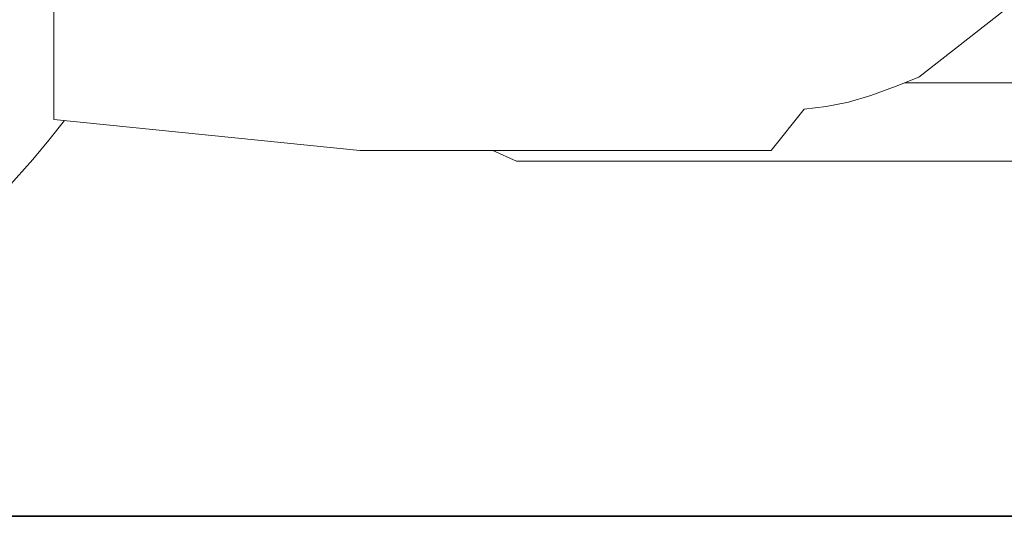
# Model space of a CAD drawing. Units: inches. Extents: x 5 to 7422, y -406 to 16269.
# Drawn here: x 1772 to 1810, y 13211 to 13230 of the extents above; entities that cross this region are included whole.
import ezdxf

# ---------------------------------------------------------------- set-up
doc = ezdxf.new("R2010")
doc.units = ezdxf.units.IN
doc.header["$MEASUREMENT"] = 0
doc.layers.add('a_MUEBLE', color=3, linetype='Continuous', lineweight=5)
doc.layers.add('a_TEXTO', color=7, linetype='Continuous', lineweight=0)

# ---------------------------------------------------------------- blocks, each defined once
blk = doc.blocks.new('ca_v_moto005')
at = {"layer": 'a_MUEBLE'}
for p, q in [((63.549, 16.811), (68.676, 20.832)), ((30.454, 19.605), (30.454, 15.199)), ((63.007, 16.596), (107.259, 16.596)), ((59.161, 15.595), (57.901, 14.01)), ((42.16, 14.01), (30.454, 15.199)), ((57.901, 14.01), (42.16, 14.01)), ((48.161, 13.596), (47.255, 14.01))]:
    blk.add_line(p, q, dxfattribs=at)
for points in [[(63.549, 16.811), (62.681, 16.467), (61.713, 16.112), (60.858, 15.857), (60.007, 15.687), (59.161, 15.595)], [(76.284, 13.596), (48.161, 13.596)]]:
    blk.add_lwpolyline(points, dxfattribs=at)
blk.add_arc((0, 39), 39, 148.8351, 322.3134, dxfattribs=at)

msp = doc.modelspace()

# ---------------------------------------------------------------- linework, layer by layer
at = {"layer": 'a_TEXTO', "color": 253, "lineweight": 35}
msp.add_line((372.109, 13211.311), (7105.08, 13211.311), dxfattribs=at)

# ---------------------------------------------------------------- block references
at = {"layer": 'a_MUEBLE'}
msp.add_blockref('ca_v_moto005', (1742.731, 13211.311), dxfattribs=at)

doc.saveas('drawing.dxf')
